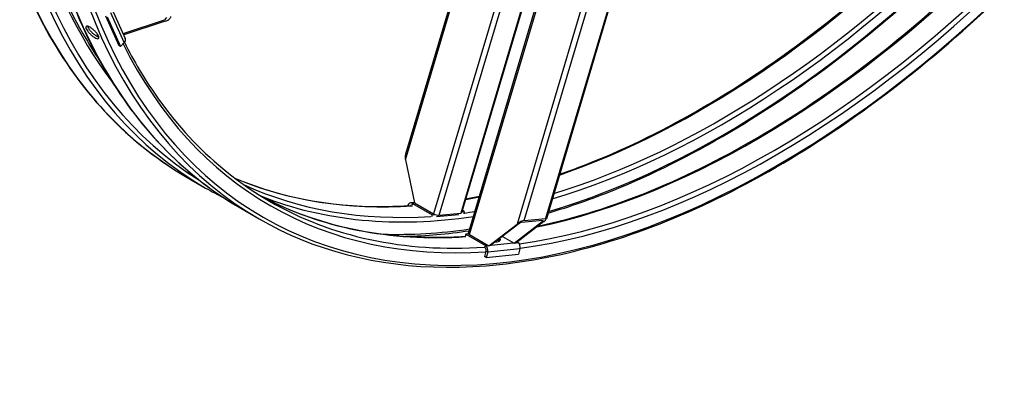
# Model space of a CAD drawing. Units: millimetres. Extents: x 699 to 9405, y 88 to 12258.
# Drawn here: x 1905 to 3445, y 7449 to 8040 of the extents above; entities that cross this region are included whole.
import ezdxf

# ---------------------------------------------------------------- set-up
doc = ezdxf.new("R2010")
doc.units = ezdxf.units.MM
doc.header["$LTSCALE"] = 45
doc.layers.add('Visible Edges(Hillmar_metric)', color=7, linetype='Continuous', lineweight=25)
doc.layers.add('Visible Tangent Edges(Hillmar_Metric)', color=7, linetype='Continuous', lineweight=25, true_color=0xc0c0c0)

msp = doc.modelspace()

# ---------------------------------------------------------------- linework, layer by layer
at = {"layer": 'Visible Edges(Hillmar_metric)'}
for p, q in [((2607.0426, 7706.122), (2950.933, 8863.3281)), ((2694.7728, 8456.5285), (2508.4938, 7829.6913)), ((2596.5979, 7738.3308), (2803.7889, 8435.5375)), ((2929.6006, 8403.7091), (2728.9699, 7728.5779)), ((2049.3971, 8057.2202), (2070.2718, 8011.08)), ((2039.2165, 8046.2591), (2060.0912, 8000.1188)), ((2041.9439, 8044.6844), (2062.8186, 7998.5441)), ((2066.7124, 8018.9473), (2131.8226, 8040.3933)), ((2132.8663, 8038.0863), (2067.7562, 8016.6403)), ((2062.8186, 7998.5441), (2060.0912, 8000.1188)), ((2068.6982, 8004.7508), (2062.8186, 7998.5441)), ((2508.5896, 7821.1624), (2522.6371, 7753.7393)), ((2167.2123, 7793.4804), (2195.9411, 7776.8939)), ((2522.5719, 7754.0523), (2516.4987, 7753.4507)), ((2519.3466, 7752.7984), (2550.2573, 7734.9522)), ((2522.6371, 7753.7393), (2552.6387, 7736.4179)), ((2250.853, 7745.1905), (2279.5817, 7728.604)), ((2550.2573, 7734.9522), (2549.2804, 7731.665)), ((2550.2573, 7734.9522), (2554.8076, 7735.4029)), ((2557.0152, 7732.2128), (2591.8079, 7735.6592)), ((2561.384, 7734.2095), (2594.9814, 7737.5376)), ((2596.9689, 7739.5793), (2600.6533, 7739.9443)), ((2600.6533, 7739.9443), (2597.6011, 7741.7065)), ((2600.6533, 7739.9443), (2599.6764, 7736.6572)), ((2639.0067, 7686.5533), (2683.1439, 7720.3834)), ((2685.6637, 7720.633), (2641.5265, 7686.8029)), ((2678.4836, 7690.4638), (2722.6208, 7724.2938)), ((2725.1406, 7724.5435), (2681.0034, 7690.7134)), ((2723.6995, 7726.2418), (2690.1022, 7722.9137)), ((2694.2401, 7726.0853), (2727.8374, 7729.4134)), ((2602.9872, 7704.5085), (2602.0104, 7701.2214)), ((2607.5375, 7704.9592), (2602.9872, 7704.5085)), ((2602.9872, 7704.5085), (2633.8979, 7686.6622)), ((2609.0052, 7703.8747), (2639.0067, 7686.5533)), ((2641.5265, 7686.8029), (2639.0067, 7686.5533)), ((2656.6609, 7696.7604), (2655.965, 7694.4189)), ((2660.1287, 7701.061), (2678.4836, 7690.4638)), ((2681.0034, 7690.7134), (2678.4836, 7690.4638)), ((2684.2939, 7691.6543), (2683.1173, 7692.3337)), ((2634.5379, 7678.0631), (2632.1025, 7669.8679)), ((2637.2653, 7676.4884), (2634.8299, 7668.2933)), ((2634.8299, 7668.2933), (2685.2259, 7673.2854)), ((2687.6613, 7681.4806), (2685.2259, 7673.2854)), ((2634.8299, 7668.2933), (2632.1025, 7669.8679))]:
    msp.add_line(p, q, dxfattribs=at)
for centre, major_axis, ratio, start_param, end_param in [((2131.1268, 8041.9313), (10.2941, 3.1734), 0.389145458, 4.761575176, 6.332371503), ((2063.2433, 8007.9002), (7.0284, 3.1798), 0.754344479, 5.208447842, 6.283185307), ((2512.7893, 7821.5784), (-2.3988, 10.5017), 0.389145458, 0.604077385, 1.521610131), ((2517.2591, 7745.774), (-0.7604, 7.6767), 0.754344479, 5.787126446, 7.318557352), ((2517.2591, 7745.774), (-0.3802, 3.8384), 0.754344479, 6.017177827, 6.497574428), ((2556.8383, 7736.834), (6.1622, -1.8312), 0.312459714, 4.0591254, 5.629921726), ((2590.4357, 7740.162), (6.1622, -1.8312), 0.312459714, 5.629921726, 6.283185307), ((2687.3436, 7720.7994), (8.0011, 5.0102), 0.216901917, 0.411985753, 1.98278208), ((2687.3436, 7720.7994), (-3.2004, -2.0041), 0.216901917, 3.553578407, 5.124374733), ((2720.9409, 7724.1274), (-3.2004, -2.0041), 0.216901917, 1.98278208, 3.553578407), ((2720.9409, 7724.1274), (8.0011, 5.0102), 0.216901917, 5.124374733, 6.69517106), ((2613.2049, 7704.2907), (-6.1622, 1.8312), 0.312459714, 0, 0.917532746), ((2631.8104, 7679.6378), (0.7604, -7.6767), 0.754344479, 1.074737466, 2.645533792), ((2643.6406, 7698.0814), (12.3245, -3.6625), 0.312459714, 5.290964064, 6.283185307), ((2644.3364, 7700.4229), (12.3245, -3.6625), 0.312459714, 5.511059217, 6.609160637), ((2682.2064, 7684.6299), (0.7604, -7.6767), 0.754344479, 1.074737466, 2.645533792), ((2631.8104, 7679.6378), (0.3802, -3.8384), 0.754344479, 1.074737466, 2.415482411)]:
    msp.add_ellipse(centre, major_axis=major_axis, ratio=ratio, start_param=start_param, end_param=end_param, dxfattribs=at)
for points, knots in [([(2279.5817, 7728.604), (2365.297, 7679.1162), (2464.7211, 7653.4634), (2681.1543, 7652.248), (2798.2156, 7676.8944), (3038.2333, 7774.1115), (3161.1796, 7846.8336), (3400.2817, 8032.9432), (3516.3948, 8146.3087), (3730.0376, 8402.1611), (3827.535, 8544.5953), (3994.093, 8844.1482), (4063.1276, 9001.213), (4165.7587, 9314.1495), (4199.3331, 9469.9663), (4218.5797, 9670.8764), (4221.1564, 9723.3437), (4221.1564, 9774.3393)], [3.926990817, 3.926990817, 3.926990817, 3.926990817, 4.24485836, 4.24485836, 4.564258188, 4.564258188, 4.884749017, 4.884749017, 5.205294932, 5.205294932, 5.525744538, 5.525744538, 5.846159698, 5.846159698, 6.166623335, 6.166623335, 6.283185307, 6.283185307, 6.283185307, 6.283185307]), ([(1832.7805, 8531.3982), (1832.7805, 8462.6762), (1837.464, 8396.63), (1856.1034, 8271.5011), (1870.0592, 8212.4192), (1906.9313, 8102.6711), (1929.8479, 8052.0054), (1984.1128, 7960.3585), (2015.4619, 7919.3785), (2085.8331, 7848.1658), (2124.8547, 7817.9356), (2167.2123, 7793.4804)], [3.1415926536, 3.1415926536, 3.1415926536, 3.1415926536, 3.2986722863, 3.2986722863, 3.4557519189, 3.4557519189, 3.6128315516, 3.6128315516, 3.7699111843, 3.7699111843, 3.926990817, 3.926990817, 3.926990817, 3.926990817]), ([(1887.401, 8523.5248), (1887.401, 8456.205), (1891.9897, 8391.5639), (1910.2112, 8269.2405), (1923.8437, 8211.5598), (1959.7857, 8104.5801), (1982.0942, 8055.2828), (2015.0824, 7999.5698), (2021.9717, 7988.6694), (2029.1113, 7978.0798)], [3.1415926536, 3.1415926536, 3.1415926536, 3.1415926536, 3.2986722863, 3.2986722863, 3.4557519189, 3.4557519189, 3.6128315516, 3.6128315516, 3.6523682113, 3.6523682113, 3.6523682113, 3.6523682113]), ([(1916.4212, 8483.1083), (1916.4212, 8414.3862), (1921.1046, 8348.3401), (1939.744, 8223.2112), (1953.6998, 8164.1293), (1990.572, 8054.3811), (2013.4885, 8003.7155), (2067.7535, 7912.0686), (2099.1026, 7871.0886), (2169.4737, 7799.8759), (2208.4953, 7769.6457), (2250.853, 7745.1905)], [3.1415926536, 3.1415926536, 3.1415926536, 3.1415926536, 3.2986722863, 3.2986722863, 3.4557519189, 3.4557519189, 3.6128315516, 3.6128315516, 3.7699111843, 3.7699111843, 3.926990817, 3.926990817, 3.926990817, 3.926990817]), ([(2731.6912, 7737.7351), (2765.6004, 7747.726), (2799.8773, 7759.7353), (2954.5927, 7822.4014), (3077.539, 7895.1236), (3280.9467, 8053.4498), (3363.1302, 8128.6822), (3441.5865, 8211.9835)], [4.4722756204, 4.4722756204, 4.4722756204, 4.4722756204, 4.5642581878, 4.5642581878, 4.8847490166, 4.8847490166, 5.10959777, 5.10959777, 5.10959777, 5.10959777]), ([(2749.7512, 7798.5079), (2769.6975, 7805.4152), (2789.7579, 7813.0196), (2927.169, 7869.5719), (3047.2705, 7941.2706), (3234.1728, 8087.7557), (3303.0719, 8149.7835), (3369.5181, 8217.7771)], [4.514899023, 4.514899023, 4.514899023, 4.514899023, 4.5697808659, 4.5697808659, 4.889270409, 4.889270409, 5.0809371527, 5.0809371527, 5.0809371527, 5.0809371527]), ([(2715.6611, 7717.2777), (2773.6618, 7729.5368), (2833.2261, 7748.1965), (3010.8097, 7821.2819), (3130.9112, 7892.9806), (3318.0431, 8039.6457), (3387.1641, 8101.9003), (3453.8118, 8170.1558)], [4.405450644, 4.405450644, 4.405450644, 4.405450644, 4.5697808659, 4.5697808659, 4.889270409, 4.889270409, 5.0815652427, 5.0815652427, 5.0815652427, 5.0815652427]), ([(2022.5622, 8012.3513), (2021.3636, 8013.0433), (2019.9915, 8013.982), (2017.2598, 8016.1566), (2015.9003, 8017.3925), (2013.5472, 8019.7951), (2012.3968, 8021.122), (2010.5156, 8023.6665), (2009.7849, 8024.8842), (2008.8675, 8026.9119), (2008.6197, 8027.8571), (2008.7008, 8029.2914), (2009.0297, 8029.7805), (2010.0854, 8030.2454), (2010.8826, 8030.2523), (2012.8687, 8029.7259), (2014.0575, 8029.1924), (2016.4547, 8027.8083), (2017.8229, 8026.8655), (2020.5407, 8024.6762), (2021.8903, 8023.4299), (2024.2247, 8021.0076), (2025.3652, 8019.6702), (2027.2325, 8017.111), (2027.9594, 8015.8892), (2028.8767, 8013.8615), (2029.1284, 8012.9204), (2029.0612, 8011.5008), (2028.7423, 8011.0222), (2027.7052, 8010.5769), (2026.9179, 8010.5805), (2024.9457, 8011.1217), (2023.7608, 8011.6592), (2022.5622, 8012.3513)], [0, 0, 0, 0, 0.395523027, 0.395523027, 0.791046054, 0.791046054, 1.18656908, 1.18656908, 1.582092107, 1.582092107, 1.977615134, 1.977615134, 2.373138161, 2.373138161, 2.768661188, 2.768661188, 3.164184214, 3.164184214, 3.559707241, 3.559707241, 3.955230268, 3.955230268, 4.350753295, 4.350753295, 4.746276322, 4.746276322, 5.141799348, 5.141799348, 5.537322375, 5.537322375, 5.932845402, 5.932845402, 6.328368429, 6.328368429, 6.328368429, 6.328368429]), ([(2011.2996, 8030.1153), (2011.4121, 8029.633), (2011.5983, 8029.1055), (2012.3047, 8027.5442), (2013.0354, 8026.3265), (2014.9166, 8023.782), (2016.067, 8022.4552), (2018.4201, 8020.0526), (2019.7797, 8018.8166), (2022.5114, 8016.6421), (2023.8835, 8015.7034), (2025.0821, 8015.0114)], [4.532706181, 4.532706181, 4.532706181, 4.532706181, 4.746276437, 4.746276437, 5.141799473, 5.141799473, 5.53732251, 5.53732251, 5.932845546, 5.932845546, 6.328368583, 6.328368583, 6.328368583, 6.328368583]), ([(2025.0821, 8015.0114), (2026.2807, 8014.3193), (2027.4656, 8013.7818), (2028.6247, 8013.4637), (2028.7915, 8013.4244), (2028.9519, 8013.3932)], [0, 0, 0, 0, 0.3955230364, 0.3955230364, 0.4649048502, 0.4649048502, 0.4649048502, 0.4649048502]), ([(2068.8923, 8004.9626), (2076.2351, 7990.36), (2083.9707, 7976.1948), (2118.4444, 7917.973), (2148.8435, 7878.2512), (2216.9731, 7809.3069), (2254.7025, 7780.0834), (2295.6531, 7756.4405)], [3.5644411958, 3.5644411958, 3.5644411958, 3.5644411958, 3.6128315516, 3.6128315516, 3.7699111843, 3.7699111843, 3.926990817, 3.926990817, 3.926990817, 3.926990817]), ([(2241.4891, 7792.3786), (2311.2769, 7762.9142), (2388.7071, 7747.9507), (2486.6949, 7748.0161), (2502.0926, 7748.5317), (2517.6532, 7749.5528)], [3.9988871673, 3.9988871673, 3.9988871673, 3.9988871673, 4.2492040407, 4.2492040407, 4.2952292638, 4.2952292638, 4.2952292638, 4.2952292638]), ([(2281.4207, 7764.9623), (2362.0756, 7721.756), (2454.648, 7699.6489), (2570.5779, 7699.7263), (2586.2237, 7700.2583), (2602.0374, 7701.3121)], [3.9453581955, 3.9453581955, 3.9453581955, 3.9453581955, 4.2492040407, 4.2492040407, 4.2959622209, 4.2959622209, 4.2959622209, 4.2959622209])]:
    msp.add_open_spline(points, degree=3, knots=knots, dxfattribs=at)
for points in [[(2195.9411, 7776.8939), (2205.0949, 7771.6089), (2214.4042, 7766.5931), (2223.8631, 7761.8494)], [(2603.0218, 7759.9475), (2610.0662, 7761.1879), (2617.136, 7762.5247), (2624.2298, 7763.9575)], [(2508.5, 7701.3046), (2541.0604, 7702.0105), (2574.3476, 7704.9331), (2608.2113, 7710.0546)]]:
    msp.add_open_spline(points, degree=3, dxfattribs=at)
at = {"layer": 'Visible Tangent Edges(Hillmar_Metric)'}
for p, q in [((3028.8836, 8883.8126), (2683.1439, 7720.3834)), ((2694.2401, 7726.0853), (3037.629, 8881.6041)), ((2609.0052, 7703.8747), (2953.8408, 8864.2616)), ((2508.5896, 7821.1624), (2697.1198, 8455.5747)), ((2761.3086, 8438.6014), (2552.6387, 7736.4179)), ((2561.384, 7734.2095), (2770.37, 8437.4564)), ((2802.4113, 8435.5483), (2594.9814, 7737.5376)), ((2928.2205, 8403.7113), (2727.8374, 7729.4134)), ((2068.6982, 8004.7508), (2047.8234, 8050.8911)), ((2135.0018, 8043.7494), (2131.8226, 8040.3933)), ((2519.3466, 7752.7984), (2518.3698, 7749.5113)), ((2523.5463, 7753.2145), (2519.3466, 7752.7984)), ((2723.1845, 7726.1908), (2722.6208, 7724.2938)), ((2632.9211, 7683.3751), (2633.8979, 7686.6622)), ((2633.8979, 7686.6622), (2638.0976, 7687.0782)), ((2642.4479, 7687.5092), (2677.5744, 7690.9887)), ((2681.9248, 7691.4196), (2684.2939, 7691.6543)), ((2637.2653, 7676.4884), (2634.5379, 7678.0631)), ((2687.6613, 7681.4806), (2637.2653, 7676.4884))]:
    msp.add_line(p, q, dxfattribs=at)
for centre, major_axis, start_param, end_param in [((3086.9715, 9118.226), (-800.8714, -1387.15), 5.497787144, 8.639379797), ((2970.7838, 9185.307), (-803.5714, -1391.8265), 5.497787144, 6.283185307), ((3003.3309, 9166.5159), (-790.2, -1368.6665), 5.497787144, 6.044861672), ((2999.5125, 9168.7204), (-803.5714, -1391.8265), 5.497787144, 6.283185307), ((3003.3309, 9166.5159), (-800.8714, -1387.15), 5.497787144, 6.261770491), ((3054.4244, 9137.0171), (-803.5714, -1391.8265), 5.497787144, 6.283185307), ((3083.1531, 9120.4305), (-803.5714, -1391.8265), 5.497787144, 6.283185307), ((3003.3309, 9166.5159), (790.2, 1368.6665), 3.687532605, 4.323890126), ((3003.3309, 9166.5159), (800.8714, 1387.15), 3.685474896, 4.323834159), ((2970.7838, 9185.307), (787.5, 1363.99), 3.72682789, 4.295197654), ((2999.5125, 9168.7204), (787.5, 1363.99), 3.692596917, 4.295197654), ((3054.4244, 9137.0171), (787.5, 1363.99), 3.616409944, 4.295197654), ((3083.1531, 9120.4305), (787.5, 1363.99), 3.5626868, 4.295197654), ((3086.9715, 9118.226), (790.2, 1368.6665), 3.56182487, 4.295281357), ((3086.9715, 9118.226), (-790.2, -1368.6665), 5.91808466, 6.651475847), ((2970.7838, 9185.307), (-787.5, -1363.99), 0.071529023, 0.368206837), ((2999.5125, 9168.7204), (-787.5, -1363.99), 0.053221504, 0.368206837), ((3054.4244, 9137.0171), (-787.5, -1363.99), 0.018272857, 0.368206837), ((3003.3309, 9166.5159), (-790.2, -1368.6665), 0.085208872, 0.430331984), ((2970.7838, 9185.307), (787.5, 1363.99), 3.590213762, 3.610301558), ((3083.1531, 9120.4305), (-787.5, -1363.99), 0, 0.368206837), ((2999.5125, 9168.7204), (787.5, 1363.99), 3.560064283, 3.576536961), ((3003.3309, 9166.5159), (-800.8714, -1387.15), 0.298634516, 0.429830302)]:
    msp.add_ellipse(centre, major_axis=major_axis, ratio=0.577350269, start_param=start_param, end_param=end_param, dxfattribs=at)

doc.saveas('drawing.dxf')
